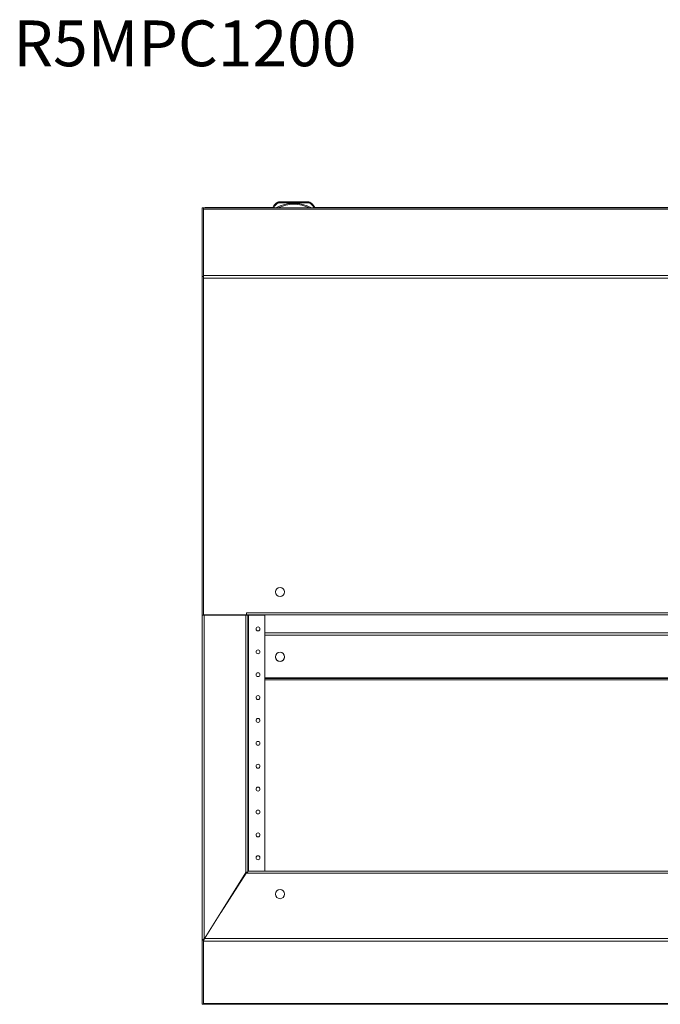
# Model space of a CAD drawing. Units: millimetres. Extents: x -799 to 4008, y -1824 to 1279.
# Drawn here: x -799 to -100, y 203 to 1279 of the extents above; entities that cross this region are included whole.
import ezdxf

# ---------------------------------------------------------------- set-up
doc = ezdxf.new("R2010")
doc.units = ezdxf.units.MM
doc.styles.get("Standard").update_dxf_attribs({"font": 'arial.ttf'})

msp = doc.modelspace()

# ---------------------------------------------------------------- linework, layer by layer
at = {"color": 7, "linetype": 'Continuous', "lineweight": 15}
for p, q in [((-517.5, 1079.4), (-517.5, 1079.3)), ((-484.5, 1079.8), (-515.5, 1079.8)), ((-515.5, 1079.8), (-515.5, 1079.7)), ((-515.5, 1079.7), (-484.5, 1079.7)), ((-515.5, 1079.7), (-515.5, 1078.7)), ((-484.5, 1078.7), (-515.5, 1078.7)), ((-506, 1079.8), (-514.5, 1079.8)), ((-514.5, 1079.8), (-506, 1079.8)), ((-485.5, 1079.7), (-514.5, 1079.7)), ((-514.5, 1079.7), (-485.5, 1079.7)), ((-506, 1079.7), (-514.5, 1079.7)), ((-514.5, 1079.7), (-506, 1079.7)), ((-485.5, 1079.7), (-514.5, 1079.7)), ((-514.5, 1079.7), (-485.5, 1079.7)), ((-513.3, 1079.7), (-512.2, 1079.7)), ((-513.3, 1079.7), (-513.3, 1079.7)), ((-512.1, 1079.7), (-513.3, 1079.7)), ((-513.3, 1079.7), (-513.3, 1079.7)), ((-513.3, 1079.7), (-513.3, 1079.7)), ((-513.3, 1079.7), (-510.7, 1079.7)), ((-513.3, 1079.7), (-512.1, 1079.7)), ((-513.3, 1079.7), (-513.3, 1079.7)), ((-510.7, 1079.7), (-513.3, 1079.7)), ((-513.1, 1079.7), (-512.7, 1079.7)), ((-513.1, 1079.7), (-513.1, 1079.7)), ((-513.1, 1079.7), (-510.9, 1079.7)), ((-513.1, 1079.7), (-513.1, 1079.7)), ((-512.9, 1079.7), (-513.1, 1079.7)), ((-513, 1079.7), (-512.9, 1079.7)), ((-511, 1079.7), (-513, 1079.7)), ((-513, 1079.7), (-513, 1079.7)), ((-511.1, 1079.7), (-513, 1079.7)), ((-513, 1079.7), (-513, 1079.7)), ((-513, 1079.7), (-513, 1079.7)), ((-512.9, 1079.7), (-512.9, 1079.7)), ((-512.7, 1079.7), (-512.7, 1079.7)), ((-512.2, 1079.7), (-510.7, 1079.7)), ((-512.2, 1079.7), (-512.2, 1079.7)), ((-511.8, 1079.7), (-512.1, 1079.7)), ((-512.1, 1079.7), (-512.1, 1079.7)), ((-512, 1079.7), (-511.7, 1079.7)), ((-511.8, 1079.7), (-510.7, 1079.7)), ((-510.7, 1079.7), (-511.8, 1079.7)), ((-511.8, 1079.7), (-511.8, 1079.7)), ((-511.8, 1079.7), (-511.8, 1079.7)), ((-511.6, 1079.7), (-511.3, 1079.7)), ((-511.4, 1079.7), (-511.6, 1079.7)), ((-511.5, 1079.7), (-511.5, 1079.7)), ((-511.2, 1079.7), (-510.9, 1079.7)), ((-511.2, 1079.7), (-511.2, 1079.7)), ((-511.1, 1079.7), (-511.1, 1079.7)), ((-511.1, 1079.7), (-511.1, 1079.7)), ((-510.9, 1079.7), (-510.9, 1079.7)), ((-510.9, 1079.7), (-510.9, 1079.7)), ((-510.9, 1079.7), (-510.9, 1079.7)), ((-510.7, 1079.7), (-510.8, 1079.7)), ((-510.8, 1079.7), (-510.8, 1079.7)), ((-510.8, 1079.7), (-510.8, 1079.7)), ((-510.7, 1079.7), (-510.7, 1079.7)), ((-510.7, 1079.7), (-510.7, 1079.7)), ((-510.7, 1079.7), (-510.7, 1079.7)), ((-485.5, 1079.8), (-494, 1079.8)), ((-494, 1079.8), (-485.5, 1079.8)), ((-494, 1079.7), (-485.5, 1079.7)), ((-485.5, 1079.7), (-494, 1079.7)), ((-489.3, 1079.7), (-489.3, 1079.7)), ((-489.3, 1079.7), (-486.7, 1079.7)), ((-489.3, 1079.7), (-489.3, 1079.7)), ((-488.2, 1079.7), (-489.3, 1079.7)), ((-489.3, 1079.7), (-488.2, 1079.7)), ((-489.3, 1079.7), (-489.3, 1079.7)), ((-487.8, 1079.7), (-489.3, 1079.7)), ((-486.7, 1079.7), (-489.3, 1079.7)), ((-489.3, 1079.7), (-489.2, 1079.7)), ((-489.2, 1079.7), (-489.2, 1079.7)), ((-489.1, 1079.7), (-489.1, 1079.7)), ((-486.9, 1079.7), (-489.1, 1079.7)), ((-488.8, 1079.7), (-489.1, 1079.7)), ((-489, 1079.7), (-487, 1079.7)), ((-489, 1079.7), (-489, 1079.7)), ((-488.9, 1079.7), (-488.9, 1079.7)), ((-488.9, 1079.7), (-487, 1079.7)), ((-488.9, 1079.7), (-488.9, 1079.7)), ((-488.8, 1079.7), (-488.8, 1079.7)), ((-488.4, 1079.7), (-488.7, 1079.7)), ((-488.6, 1079.7), (-488.4, 1079.7)), ((-488.5, 1079.7), (-488.5, 1079.7)), ((-488, 1079.7), (-488.3, 1079.7)), ((-488.2, 1079.7), (-487.9, 1079.7)), ((-488.2, 1079.7), (-488.2, 1079.7)), ((-488.2, 1079.7), (-488.2, 1079.7)), ((-487.9, 1079.7), (-486.7, 1079.7)), ((-486.7, 1079.7), (-487.9, 1079.7)), ((-487.9, 1079.7), (-487.9, 1079.7)), ((-486.7, 1079.7), (-487.8, 1079.7)), ((-487.3, 1079.7), (-487.3, 1079.7)), ((-486.9, 1079.7), (-487.3, 1079.7)), ((-487.1, 1079.7), (-486.9, 1079.7)), ((-487.1, 1079.7), (-487.1, 1079.7)), ((-487, 1079.7), (-487.1, 1079.7)), ((-487, 1079.7), (-487, 1079.7)), ((-487, 1079.7), (-487, 1079.7)), ((-486.9, 1079.7), (-486.9, 1079.7)), ((-486.7, 1079.7), (-486.7, 1079.7)), ((-486.7, 1079.7), (-486.7, 1079.7)), ((-486.7, 1079.7), (-486.7, 1079.7)), ((-486.7, 1079.7), (-486.7, 1079.7)), ((-484.5, 1079.8), (-484.5, 1079.7)), ((-484.5, 1079.7), (-484.5, 1078.7)), ((-482.5, 1079.4), (-482.5, 1079.3)), ((-598.5, 1073.3), (-600, 1073.3)), ((-600, 998.3), (-600, 1073.3)), ((-522.5, 1073.3), (-598.5, 1073.3)), ((-598.5, 998.3), (-598.5, 1073.3)), ((-598.5, 1073.2), (598.5, 1073.2)), ((598.5, 1071.9), (-598.5, 1071.9)), ((-522.5, 1073.8), (-595.5, 1073.8)), ((-595.5, 1073.7), (-595.5, 1073.8)), ((-522.5, 1074.3), (-522.5, 1074.2)), ((-522.5, 1073.2), (-522.5, 1074.2)), ((-521.5, 1074), (-521.5, 1073.2)), ((-521.5, 1073.2), (-519.5, 1073.2)), ((-482.7, 1073.2), (-517.3, 1073.2)), ((-480.5, 1073.2), (-478.5, 1073.2)), ((-478.5, 1073.2), (-478.5, 1074)), ((-477.5, 1074.3), (-477.5, 1074.2)), ((-477.5, 1074.2), (-477.5, 1073.2)), ((-22.5, 1073.8), (-477.5, 1073.8)), ((-22.5, 1073.3), (-477.5, 1073.3)), ((-598.5, 998.3), (-600, 998.3)), ((-600, 628.3), (-600, 998.3)), ((-598.5, 996.9), (-598.5, 998.3)), ((-598.5, 996.6), (-598.5, 996.9)), ((-598.5, 980.5), (-598.5, 996.6)), ((-598.5, 628.3), (-598.5, 980.5)), ((-600, 273.3), (-600, 628.3)), ((-598.5, 628.3), (-600, 628.3)), ((-598.5, 628.3), (-597.8, 628.3)), ((-597.8, 628.3), (-597.8, 274.5)), ((-596.5, 628.7), (-596.5, 628.3)), ((-587.1, 628.3), (-586.9, 628.7)), ((-586.9, 628.7), (-587.1, 628.3)), ((-552.3, 347.1), (-552.3, 628.3)), ((-552.3, 628.3), (-550, 628.3)), ((-551.5, 630.9), (551.5, 630.9)), ((-551.5, 628.7), (-551.5, 630.9)), ((-551.5, 628.7), (551.5, 628.7)), ((-550, 348.6), (-550, 628.3)), ((-549.3, 628.3), (-550, 628.3)), ((-549.3, 628.3), (-531.5, 628.3)), ((-531.5, 628.3), (-531.5, 348.6)), ((531.5, 559.3), (-531.5, 559.3)), ((-531.5, 559.3), (531.5, 559.3)), ((531.5, 557.8), (-531.5, 557.8)), ((-597.8, 274.5), (-552.3, 347.1)), ((-552, 346.3), (-579.2, 304)), ((552, 346.3), (-552, 346.3)), ((550, 348.6), (-550, 348.6)), ((-598.5, 273.3), (-600, 273.3)), ((-600, 203.3), (-600, 273.3)), ((-598.5, 273.7), (-598.5, 273.3)), ((-598.5, 272.3), (-598.5, 273.3)), ((-598.5, 272.3), (-598.5, 204)), ((-598.5, 203.3), (-600, 203.3)), ((598.5, 204), (-598.5, 204)), ((-598.5, 203.9), (-598.5, 204)), ((-598.5, 203.3), (-598.5, 203.9)), ((-598.5, 203.2), (-598.5, 203.3)), ((598.5, 203.2), (-598.5, 203.2))]:
    msp.add_line(p, q, dxfattribs=at)
at = {"color": 8, "linetype": 'Continuous', "lineweight": 15}
for p, q in [((-514.5, 1079.7), (-514.5, 1079.7)), ((-514.5, 1079.8), (-514.5, 1079.8)), ((-514.5, 1079.7), (-514.5, 1079.7)), ((-514.5, 1079.7), (-514.5, 1079.7)), ((-513.1, 1079.7), (-513.1, 1079.7)), ((-513, 1079.7), (-513, 1079.7)), ((-510.8, 1079.7), (-510.8, 1079.7)), ((-510.8, 1079.7), (-510.8, 1079.7)), ((-506, 1079.8), (-506, 1079.8)), ((-506, 1079.7), (-506, 1079.7)), ((-494, 1079.8), (-494, 1079.8)), ((-494, 1079.7), (-494, 1079.7)), ((-489, 1079.7), (-489, 1079.7)), ((-487, 1079.7), (-487, 1079.7)), ((-485.5, 1079.7), (-485.5, 1079.7)), ((-485.5, 1079.8), (-485.5, 1079.8)), ((-485.5, 1079.7), (-485.5, 1079.7)), ((-485.5, 1079.7), (-485.5, 1079.7)), ((-595.5, 1073.7), (-595.5, 1073.3)), ((-595.5, 1073.7), (-522.5, 1073.7)), ((-477.5, 1073.7), (-22.5, 1073.7)), ((-598.5, 999.4), (598.5, 999.4)), ((598.5, 996.6), (-598.5, 996.6)), ((-551.5, 628.7), (-598.5, 628.7)), ((-552.3, 628.3), (-597.8, 628.3)), ((-549.3, 348.6), (-549.3, 628.3)), ((531.5, 609.1), (-531.5, 609.1)), ((-531.5, 606.4), (531.5, 606.4)), ((531.5, 560), (-531.5, 560)), ((-552.3, 347.1), (-552.3, 345.9)), ((598.5, 272.3), (-598.5, 272.3)), ((597.4, 275), (-597.4, 275))]:
    msp.add_line(p, q, dxfattribs=at)
at = {"color": 7, "linetype": 'Continuous', "lineweight": 15, "flags": 128}
for points in [[(-517.5, 1079.3), (-517.5, 1079.3), (-517.4, 1079.3), (-517.4, 1079.2), (-517.3, 1079.1), (-517.3, 1078.9), (-517.2, 1078.8), (-517.1, 1078.6), (-517.1, 1078.4)], [(-514.5, 1079.8), (-514.7, 1079.8), (-514.9, 1079.8), (-515, 1079.8), (-515, 1079.8), (-515, 1079.8), (-514.9, 1079.8), (-514.7, 1079.8), (-514.5, 1079.8)], [(-514.5, 1079.7), (-514.7, 1079.7), (-514.9, 1079.7), (-515, 1079.7), (-515, 1079.7), (-515, 1079.7), (-514.9, 1079.7), (-514.7, 1079.7), (-514.5, 1079.7)], [(-514.5, 1079.7), (-514.7, 1079.7), (-514.9, 1079.7), (-515, 1079.7), (-515, 1079.7), (-515, 1079.7), (-514.9, 1079.7), (-514.7, 1079.7), (-514.5, 1079.7)], [(-514.5, 1079.7), (-514.7, 1079.7), (-514.9, 1079.7), (-515, 1079.7), (-515, 1079.7), (-515, 1079.7), (-514.9, 1079.7), (-514.7, 1079.7), (-514.5, 1079.7)], [(-508.5, 1079.7), (-508.4, 1079.7), (-507.9, 1079.7), (-507, 1079.7), (-505.9, 1079.7), (-504.5, 1079.7), (-503, 1079.7), (-501.3, 1079.7), (-499.6, 1079.7), (-497.9, 1079.7), (-496.2, 1079.7), (-494.8, 1079.7), (-493.5, 1079.7), (-492.5, 1079.7), (-491.8, 1079.7), (-491.5, 1079.7), (-491.5, 1079.7), (-491.8, 1079.7), (-492.5, 1079.7), (-493.5, 1079.7), (-494.8, 1079.7), (-496.2, 1079.7), (-497.9, 1079.7), (-499.6, 1079.7), (-501.3, 1079.7), (-503, 1079.7), (-504.5, 1079.7), (-505.9, 1079.7), (-507, 1079.7), (-507.9, 1079.7), (-508.4, 1079.7), (-508.5, 1079.7)], [(-506, 1079.8), (-505.8, 1079.8), (-505.6, 1079.8), (-505.5, 1079.8), (-505.5, 1079.8), (-505.5, 1079.8), (-505.6, 1079.8), (-505.8, 1079.8), (-506, 1079.8)], [(-506, 1079.7), (-505.8, 1079.7), (-505.6, 1079.7), (-505.5, 1079.7), (-505.5, 1079.7), (-505.5, 1079.7), (-505.6, 1079.7), (-505.8, 1079.7), (-506, 1079.7)], [(-494, 1079.8), (-494.2, 1079.8), (-494.4, 1079.8), (-494.5, 1079.8), (-494.5, 1079.8), (-494.5, 1079.8), (-494.4, 1079.8), (-494.2, 1079.8), (-494, 1079.8)], [(-494, 1079.7), (-494.2, 1079.7), (-494.4, 1079.7), (-494.5, 1079.7), (-494.5, 1079.7), (-494.5, 1079.7), (-494.4, 1079.7), (-494.2, 1079.7), (-494, 1079.7)], [(-485.5, 1079.8), (-485.3, 1079.8), (-485.1, 1079.8), (-485, 1079.8), (-485, 1079.8), (-485, 1079.8), (-485.1, 1079.8), (-485.3, 1079.8), (-485.5, 1079.8)], [(-485.5, 1079.7), (-485.3, 1079.7), (-485.1, 1079.7), (-485, 1079.7), (-485, 1079.7), (-485, 1079.7), (-485.1, 1079.7), (-485.3, 1079.7), (-485.5, 1079.7)], [(-485.5, 1079.7), (-485.3, 1079.7), (-485.1, 1079.7), (-485, 1079.7), (-485, 1079.7), (-485, 1079.7), (-485.1, 1079.7), (-485.3, 1079.7), (-485.5, 1079.7)], [(-485.5, 1079.7), (-485.3, 1079.7), (-485.1, 1079.7), (-485, 1079.7), (-485, 1079.7), (-485, 1079.7), (-485.1, 1079.7), (-485.3, 1079.7), (-485.5, 1079.7)], [(-482.5, 1079.3), (-482.5, 1079.3), (-482.6, 1079.3), (-482.6, 1079.2), (-482.7, 1079.1), (-482.7, 1078.9), (-482.8, 1078.8), (-482.9, 1078.6), (-482.9, 1078.4)]]:
    msp.add_lwpolyline(points, dxfattribs=at)
at = {"color": 7, "linetype": 'Continuous', "lineweight": 15}
for centre, radius in [((-515, 653.7), 5), ((-539, 613.3), 2.13), ((-539, 588.3), 2.13), ((-515, 582.8), 5), ((-539, 563.3), 2.13), ((-539, 538.3), 2.13), ((-539, 513.3), 2.13), ((-539, 488.3), 2.13), ((-539, 463.3), 2.13), ((-539, 438.3), 2.13), ((-539, 413.3), 2.13), ((-539, 388.3), 2.13), ((-539, 363.3), 2.13), ((-515, 323.6), 5)]:
    msp.add_circle(centre, radius, dxfattribs=at)
for centre, radius, start, end in [((-513.8, 1070.7), 9.39, 112.8933, 157.8317), ((-513.8, 1070.7), 9.39, 112.8933, 157.8317), ((-513.8, 1070.7), 8.39, 112.8933, 156.5298), ((-500, 1037.7), 40.5, 61.2372, 118.7628), ((-515.5, 1074.8), 5, 89.9998, 112.8934), ((-515.5, 1074.7), 5, 89.9998, 112.8934), ((-500, 1037.7), 39.5, 64.0005, 115.9995), ((-515.5, 1074.7), 4, 89.9998, 112.8935), ((-484.5, 1074.8), 5, 67.1065, 90.0002), ((-484.5, 1074.7), 5, 67.1065, 90.0002), ((-484.5, 1074.7), 4, 67.1064, 90.0002), ((-486.2, 1070.7), 8.39, 23.4699, 67.107), ((-486.2, 1070.7), 9.39, 22.1683, 67.1067), ((-486.2, 1070.7), 9.39, 22.1683, 67.1067), ((-521.8, 1458.5), 385.2, 269.8889, 270.0377), ((-478.2, 1458.4), 385.2, 269.9623, 270.1111), ((-515, 653.7), 5, 180.0001, 359.9999), ((-515, 582.8), 5, 180, 270.0001), ((-515, 582.8), 5, 269.9999, 360)]:
    msp.add_arc(centre, radius, start, end, dxfattribs=at)
for points, knots in [([(-513.4, 1079.7), (-513.3, 1079.7), (-513.3, 1079.7), (-513.2, 1079.7), (-513.1, 1079.7)], [0, 0, 0, 0, 0.583297, 1, 1, 1, 1]), ([(-512.1, 1079.7), (-512.2, 1079.7), (-512.3, 1079.7), (-512.7, 1079.7), (-513, 1079.7), (-513.3, 1079.7), (-513.3, 1079.7), (-513.4, 1079.7)], [0, 0, 0, 0, 0.090973, 0.186802, 0.410481, 0.684327, 1, 1, 1, 1]), ([(-513.3, 1079.7), (-513.3, 1079.7), (-513.3, 1079.7), (-513.2, 1079.7), (-513.1, 1079.7), (-513.1, 1079.7), (-513, 1079.7)], [0, 0, 0, 0, 0.281269, 0.555575, 0.773832, 1, 1, 1, 1]), ([(-513, 1079.7), (-513.1, 1079.7), (-513.2, 1079.7), (-513.3, 1079.7), (-513.3, 1079.7), (-513.3, 1079.7), (-513.3, 1079.7)], [0, 0, 0, 0, 0.285192, 0.560515, 0.777123, 1, 1, 1, 1]), ([(-513.1, 1079.7), (-513.1, 1079.7), (-513.2, 1079.7), (-513.3, 1079.7), (-513.3, 1079.7), (-513.3, 1079.7)], [0, 0, 0, 0, 0.216741, 0.489642, 1, 1, 1, 1]), ([(-510.8, 1079.7), (-510.9, 1079.7), (-511, 1079.7), (-511.2, 1079.7), (-511.5, 1079.7), (-511.8, 1079.7), (-512.1, 1079.7), (-512.5, 1079.7), (-512.8, 1079.7), (-513, 1079.7), (-513.1, 1079.7)], [0, 0, 0, 0, 0.138089, 0.265456, 0.384012, 0.496102, 0.605759, 0.719791, 0.847662, 1, 1, 1, 1]), ([(-513, 1079.7), (-513, 1079.7), (-513, 1079.7), (-512.7, 1079.7), (-512.4, 1079.7), (-512.1, 1079.7), (-512, 1079.7)], [0, 0, 0, 0, 0.317449, 0.602021, 0.805007, 1, 1, 1, 1]), ([(-512.7, 1079.7), (-512.8, 1079.7), (-513, 1079.7), (-513, 1079.7), (-513, 1079.7)], [0, 0, 0, 0, 0.539785, 1, 1, 1, 1]), ([(-513, 1079.7), (-513, 1079.7), (-513, 1079.7), (-512.9, 1079.7), (-512.9, 1079.7)], [0, 0, 0, 0, 0.563521, 1, 1, 1, 1]), ([(-512.9, 1079.7), (-512.9, 1079.7), (-512.9, 1079.7), (-512.8, 1079.7), (-512.7, 1079.7), (-512.5, 1079.7), (-512.3, 1079.7), (-512.1, 1079.7), (-512, 1079.7)], [0, 0, 0, 0, 0.216852, 0.3923016, 0.5444578, 0.6686033, 0.81571, 1, 1, 1, 1]), ([(-512.7, 1079.7), (-512.7, 1079.7), (-512.7, 1079.7), (-512.6, 1079.7), (-512.4, 1079.7), (-512.2, 1079.7), (-512.1, 1079.7)], [0, 0, 0, 0, 0.33028, 0.622956, 0.823283, 1, 1, 1, 1]), ([(-512.2, 1079.7), (-512.3, 1079.7), (-512.4, 1079.7), (-512.7, 1079.7), (-512.7, 1079.7), (-512.7, 1079.7)], [0, 0, 0, 0, 0.229736, 0.499512, 1, 1, 1, 1]), ([(-512.5, 1079.7), (-512.5, 1079.7), (-512.5, 1079.7), (-512.4, 1079.7), (-512.2, 1079.7), (-512.1, 1079.7), (-512.1, 1079.7)], [0, 0, 0, 0, 0.322373, 0.613651, 0.817824, 1, 1, 1, 1]), ([(-512, 1079.7), (-512.1, 1079.7), (-512.3, 1079.7), (-512.5, 1079.7), (-512.5, 1079.7), (-512.5, 1079.7)], [0, 0, 0, 0, 0.234999, 0.506666, 1, 1, 1, 1]), ([(-512.4, 1079.7), (-512.4, 1079.7), (-512.3, 1079.7), (-512.2, 1079.7), (-512, 1079.7), (-512, 1079.7)], [0, 0, 0, 0, 0.607438, 0.81402, 1, 1, 1, 1]), ([(-512, 1079.7), (-512.1, 1079.7), (-512.2, 1079.7), (-512.4, 1079.7), (-512.4, 1079.7), (-512.4, 1079.7)], [0, 0, 0, 0, 0.239832, 0.512737, 1, 1, 1, 1]), ([(-512.1, 1079.7), (-512.1, 1079.7), (-512.1, 1079.7), (-512.1, 1079.7), (-512.2, 1079.7)], [0, 0, 0, 0, 0.563212, 1, 1, 1, 1]), ([(-512.2, 1079.7), (-512.2, 1079.7), (-512.2, 1079.7), (-512, 1079.7), (-511.9, 1079.7)], [0, 0, 0, 0, 0.598473, 1, 1, 1, 1]), ([(-511.9, 1079.7), (-512, 1079.7), (-512.2, 1079.7), (-512.2, 1079.7), (-512.2, 1079.7)], [0, 0, 0, 0, 0.521143, 1, 1, 1, 1]), ([(-510.7, 1079.7), (-510.7, 1079.7), (-510.7, 1079.7), (-510.9, 1079.7), (-511.2, 1079.7), (-511.6, 1079.7), (-511.9, 1079.7), (-512.1, 1079.7)], [0, 0, 0, 0, 0.289388, 0.510721, 0.681813, 0.8463, 1, 1, 1, 1]), ([(-512.1, 1079.7), (-512.1, 1079.7), (-512.1, 1079.7), (-512.1, 1079.7), (-512, 1079.7)], [0, 0, 0, 0, 0.555183, 1, 1, 1, 1]), ([(-512.1, 1079.7), (-512, 1079.7), (-512, 1079.7), (-511.9, 1079.7), (-511.8, 1079.7)], [0, 0, 0, 0, 0.59134, 1, 1, 1, 1]), ([(-511.8, 1079.7), (-511.9, 1079.7), (-512, 1079.7), (-512.1, 1079.7), (-512.1, 1079.7)], [0, 0, 0, 0, 0.528168, 1, 1, 1, 1]), ([(-512.1, 1079.7), (-512, 1079.7), (-511.9, 1079.7), (-511.7, 1079.7), (-511.5, 1079.7), (-511.5, 1079.7), (-511.5, 1079.7)], [0, 0, 0, 0, 0.1386755, 0.2989133, 0.4835393, 1, 1, 1, 1]), ([(-512, 1079.7), (-511.9, 1079.7), (-511.7, 1079.7), (-511.4, 1079.7), (-511.2, 1079.7), (-511, 1079.7), (-511, 1079.7), (-511, 1079.7)], [0, 0, 0, 0, 0.165379, 0.334703, 0.515997, 0.747899, 1, 1, 1, 1]), ([(-511.5, 1079.7), (-511.5, 1079.7), (-511.5, 1079.7), (-511.6, 1079.7), (-511.8, 1079.7), (-511.9, 1079.7), (-512, 1079.7)], [0, 0, 0, 0, 0.336571, 0.632743, 0.831462, 1, 1, 1, 1]), ([(-511.9, 1079.7), (-511.9, 1079.7), (-511.9, 1079.7), (-512, 1079.7), (-512, 1079.7)], [0, 0, 0, 0, 0.570827, 1, 1, 1, 1]), ([(-512, 1079.7), (-512, 1079.7), (-511.9, 1079.7), (-511.9, 1079.7), (-511.9, 1079.7)], [0, 0, 0, 0, 0.550046, 1, 1, 1, 1]), ([(-512, 1079.7), (-511.9, 1079.7), (-511.8, 1079.7), (-511.5, 1079.7), (-511.3, 1079.7), (-511.2, 1079.7), (-511.1, 1079.7), (-511.1, 1079.7), (-511.1, 1079.7)], [0, 0, 0, 0, 0.156588, 0.28342, 0.392618, 0.496958, 0.725324, 1, 1, 1, 1]), ([(-511.8, 1079.7), (-511.8, 1079.7), (-511.8, 1079.7), (-511.8, 1079.7), (-511.7, 1079.7)], [0, 0, 0, 0, 0.5795446, 1, 1, 1, 1]), ([(-511.7, 1079.7), (-511.8, 1079.7), (-511.8, 1079.7), (-511.8, 1079.7), (-511.8, 1079.7)], [0, 0, 0, 0, 0.540503, 1, 1, 1, 1]), ([(-511.8, 1079.7), (-511.8, 1079.7), (-511.8, 1079.7), (-511.7, 1079.7), (-511.7, 1079.7)], [0, 0, 0, 0, 0.544499, 1, 1, 1, 1]), ([(-511.7, 1079.7), (-511.7, 1079.7), (-511.8, 1079.7), (-511.8, 1079.7), (-511.8, 1079.7)], [0, 0, 0, 0, 0.578003, 1, 1, 1, 1]), ([(-511.2, 1079.7), (-511.2, 1079.7), (-511.2, 1079.7), (-511.4, 1079.7), (-511.6, 1079.7), (-511.7, 1079.7), (-511.8, 1079.7)], [0, 0, 0, 0, 0.341627, 0.638741, 0.834924, 1, 1, 1, 1]), ([(-511.7, 1079.7), (-511.7, 1079.7), (-511.6, 1079.7), (-511.4, 1079.7), (-511.2, 1079.7), (-511.2, 1079.7), (-511.2, 1079.7)], [0, 0, 0, 0, 0.1416372, 0.3044948, 0.4897271, 1, 1, 1, 1]), ([(-511, 1079.7), (-511, 1079.7), (-511.1, 1079.7), (-511.2, 1079.7), (-511.4, 1079.7), (-511.5, 1079.7), (-511.6, 1079.7)], [0, 0, 0, 0, 0.336537, 0.632689, 0.831411, 1, 1, 1, 1]), ([(-511.6, 1079.7), (-511.6, 1079.7), (-511.4, 1079.7), (-511.3, 1079.7), (-511.1, 1079.7), (-511.1, 1079.7), (-511, 1079.7)], [0, 0, 0, 0, 0.138617, 0.298823, 0.483453, 1, 1, 1, 1]), ([(-510.9, 1079.7), (-511, 1079.7), (-511.1, 1079.7), (-511.3, 1079.7), (-511.4, 1079.7)], [0, 0, 0, 0, 0.604861, 1, 1, 1, 1]), ([(-511.3, 1079.7), (-511.2, 1079.7), (-511.1, 1079.7), (-511, 1079.7), (-510.8, 1079.7), (-510.8, 1079.7), (-510.7, 1079.7)], [0, 0, 0, 0, 0.1472835, 0.3294204, 0.5330691, 1, 1, 1, 1]), ([(-511, 1079.7), (-511, 1079.7), (-511, 1079.7), (-511.2, 1079.7), (-511.2, 1079.7)], [0, 0, 0, 0, 0.575257, 1, 1, 1, 1]), ([(-510.7, 1079.7), (-510.7, 1079.7), (-510.8, 1079.7), (-510.8, 1079.7), (-510.9, 1079.7), (-511, 1079.7), (-511, 1079.7)], [0, 0, 0, 0, 0.281392, 0.555688, 0.773866, 1, 1, 1, 1]), ([(-510.9, 1079.7), (-510.8, 1079.7), (-510.7, 1079.7), (-510.7, 1079.7), (-510.7, 1079.7)], [0, 0, 0, 0, 0.5423406, 1, 1, 1, 1]), ([(-510.8, 1079.7), (-510.8, 1079.7), (-510.8, 1079.7), (-510.8, 1079.7), (-510.8, 1079.7)], [0, 0, 0, 0, 0.486422, 1, 1, 1, 1]), ([(-510.8, 1079.7), (-510.8, 1079.7), (-510.8, 1079.7), (-510.8, 1079.7), (-510.8, 1079.7)], [0, 0, 0, 0, 0.551827, 1, 1, 1, 1]), ([(-489.3, 1079.7), (-489.3, 1079.7), (-489.2, 1079.7), (-489.2, 1079.7), (-489.1, 1079.7), (-489, 1079.7), (-489, 1079.7)], [0, 0, 0, 0, 0.28139, 0.555682, 0.773867, 1, 1, 1, 1]), ([(-488.7, 1079.7), (-488.8, 1079.7), (-488.9, 1079.7), (-489, 1079.7), (-489.2, 1079.7), (-489.2, 1079.7), (-489.3, 1079.7)], [0, 0, 0, 0, 0.147283, 0.32942, 0.533071, 1, 1, 1, 1]), ([(-489.1, 1079.7), (-489.2, 1079.7), (-489.3, 1079.7), (-489.3, 1079.7), (-489.3, 1079.7)], [0, 0, 0, 0, 0.542347, 1, 1, 1, 1]), ([(-489.3, 1079.7), (-489.3, 1079.7), (-489.3, 1079.7), (-489.1, 1079.7), (-488.8, 1079.7), (-488.4, 1079.7), (-488.1, 1079.7), (-487.9, 1079.7)], [0, 0, 0, 0, 0.28939, 0.510723, 0.681812, 0.846298, 1, 1, 1, 1]), ([(-489.2, 1079.7), (-489.1, 1079.7), (-489, 1079.7), (-488.8, 1079.7), (-488.5, 1079.7), (-488.2, 1079.7), (-487.9, 1079.7), (-487.5, 1079.7), (-487.2, 1079.7), (-487, 1079.7), (-486.9, 1079.7)], [0, 0, 0, 0, 0.138092, 0.265455, 0.384014, 0.496104, 0.605761, 0.719791, 0.847662, 1, 1, 1, 1]), ([(-489.2, 1079.7), (-489.2, 1079.7), (-489.2, 1079.7), (-489.2, 1079.7), (-489.2, 1079.7)], [0, 0, 0, 0, 0.486422, 1, 1, 1, 1]), ([(-489.2, 1079.7), (-489.2, 1079.7), (-489.2, 1079.7), (-489.2, 1079.7), (-489.2, 1079.7)], [0, 0, 0, 0, 0.551828, 1, 1, 1, 1]), ([(-489.1, 1079.7), (-489, 1079.7), (-488.9, 1079.7), (-488.7, 1079.7), (-488.6, 1079.7)], [0, 0, 0, 0, 0.604856, 1, 1, 1, 1]), ([(-489, 1079.7), (-489, 1079.7), (-488.9, 1079.7), (-488.8, 1079.7), (-488.6, 1079.7), (-488.5, 1079.7), (-488.4, 1079.7)], [0, 0, 0, 0, 0.336536, 0.632685, 0.831409, 1, 1, 1, 1]), ([(-488.4, 1079.7), (-488.4, 1079.7), (-488.6, 1079.7), (-488.7, 1079.7), (-488.9, 1079.7), (-488.9, 1079.7), (-489, 1079.7)], [0, 0, 0, 0, 0.1386193, 0.2988259, 0.4834525, 1, 1, 1, 1]), ([(-489, 1079.7), (-489, 1079.7), (-489, 1079.7), (-488.8, 1079.7), (-488.8, 1079.7)], [0, 0, 0, 0, 0.5752636, 1, 1, 1, 1]), ([(-488, 1079.7), (-488.1, 1079.7), (-488.3, 1079.7), (-488.6, 1079.7), (-488.8, 1079.7), (-489, 1079.7), (-489, 1079.7), (-489, 1079.7)], [0, 0, 0, 0, 0.165381, 0.334705, 0.515994, 0.747898, 1, 1, 1, 1]), ([(-488, 1079.7), (-488.1, 1079.7), (-488.2, 1079.7), (-488.5, 1079.7), (-488.7, 1079.7), (-488.8, 1079.7), (-488.9, 1079.7), (-488.9, 1079.7), (-488.9, 1079.7)], [0, 0, 0, 0, 0.156589, 0.283422, 0.392618, 0.496959, 0.725326, 1, 1, 1, 1]), ([(-488.8, 1079.7), (-488.8, 1079.7), (-488.8, 1079.7), (-488.6, 1079.7), (-488.4, 1079.7), (-488.3, 1079.7), (-488.2, 1079.7)], [0, 0, 0, 0, 0.341628, 0.638743, 0.834928, 1, 1, 1, 1]), ([(-488.3, 1079.7), (-488.3, 1079.7), (-488.4, 1079.7), (-488.6, 1079.7), (-488.8, 1079.7), (-488.8, 1079.7), (-488.8, 1079.7)], [0, 0, 0, 0, 0.141636, 0.304494, 0.489727, 1, 1, 1, 1]), ([(-488.5, 1079.7), (-488.5, 1079.7), (-488.5, 1079.7), (-488.4, 1079.7), (-488.2, 1079.7), (-488.1, 1079.7), (-488, 1079.7)], [0, 0, 0, 0, 0.33657, 0.632743, 0.831459, 1, 1, 1, 1]), ([(-487.9, 1079.7), (-488, 1079.7), (-488.1, 1079.7), (-488.3, 1079.7), (-488.5, 1079.7), (-488.5, 1079.7), (-488.5, 1079.7)], [0, 0, 0, 0, 0.138676, 0.298911, 0.483539, 1, 1, 1, 1]), ([(-488.3, 1079.7), (-488.3, 1079.7), (-488.2, 1079.7), (-488.2, 1079.7), (-488.2, 1079.7)], [0, 0, 0, 0, 0.577988, 1, 1, 1, 1]), ([(-488.2, 1079.7), (-488.2, 1079.7), (-488.2, 1079.7), (-488.2, 1079.7), (-488.3, 1079.7)], [0, 0, 0, 0, 0.579542, 1, 1, 1, 1]), ([(-488.3, 1079.7), (-488.2, 1079.7), (-488.2, 1079.7), (-488.2, 1079.7), (-488.2, 1079.7)], [0, 0, 0, 0, 0.540498, 1, 1, 1, 1]), ([(-488.2, 1079.7), (-488.2, 1079.7), (-488.2, 1079.7), (-488.3, 1079.7), (-488.3, 1079.7)], [0, 0, 0, 0, 0.54452, 1, 1, 1, 1]), ([(-487.9, 1079.7), (-488, 1079.7), (-488, 1079.7), (-488.1, 1079.7), (-488.2, 1079.7)], [0, 0, 0, 0, 0.5913481, 1, 1, 1, 1]), ([(-488.2, 1079.7), (-488.1, 1079.7), (-488, 1079.7), (-487.9, 1079.7), (-487.9, 1079.7)], [0, 0, 0, 0, 0.528167, 1, 1, 1, 1]), ([(-488.1, 1079.7), (-488.1, 1079.7), (-488.1, 1079.7), (-488, 1079.7), (-488, 1079.7)], [0, 0, 0, 0, 0.570814, 1, 1, 1, 1]), ([(-487.8, 1079.7), (-487.8, 1079.7), (-487.8, 1079.7), (-488, 1079.7), (-488.1, 1079.7)], [0, 0, 0, 0, 0.598479, 1, 1, 1, 1]), ([(-488.1, 1079.7), (-488, 1079.7), (-487.8, 1079.7), (-487.8, 1079.7), (-487.8, 1079.7)], [0, 0, 0, 0, 0.521142, 1, 1, 1, 1]), ([(-488, 1079.7), (-488, 1079.7), (-488.1, 1079.7), (-488.1, 1079.7), (-488.1, 1079.7)], [0, 0, 0, 0, 0.550079, 1, 1, 1, 1]), ([(-487.6, 1079.7), (-487.6, 1079.7), (-487.7, 1079.7), (-487.8, 1079.7), (-488, 1079.7), (-488, 1079.7)], [0, 0, 0, 0, 0.6074345, 0.8140124, 1, 1, 1, 1]), ([(-488, 1079.7), (-487.9, 1079.7), (-487.8, 1079.7), (-487.6, 1079.7), (-487.6, 1079.7), (-487.6, 1079.7)], [0, 0, 0, 0, 0.239828, 0.51274, 1, 1, 1, 1]), ([(-488, 1079.7), (-487.9, 1079.7), (-487.7, 1079.7), (-487.5, 1079.7), (-487.5, 1079.7), (-487.5, 1079.7)], [0, 0, 0, 0, 0.234995, 0.506667, 1, 1, 1, 1]), ([(-487.9, 1079.7), (-487.9, 1079.7), (-487.9, 1079.7), (-487.9, 1079.7), (-488, 1079.7)], [0, 0, 0, 0, 0.555204, 1, 1, 1, 1]), ([(-487, 1079.7), (-487, 1079.7), (-487, 1079.7), (-487.3, 1079.7), (-487.6, 1079.7), (-487.9, 1079.7), (-488, 1079.7)], [0, 0, 0, 0, 0.31745, 0.602021, 0.805002, 1, 1, 1, 1]), ([(-487.1, 1079.7), (-487.1, 1079.7), (-487.1, 1079.7), (-487.2, 1079.7), (-487.3, 1079.7), (-487.5, 1079.7), (-487.7, 1079.7), (-487.9, 1079.7), (-488, 1079.7)], [0, 0, 0, 0, 0.21685, 0.392301, 0.544457, 0.668598, 0.815711, 1, 1, 1, 1]), ([(-487.5, 1079.7), (-487.5, 1079.7), (-487.5, 1079.7), (-487.6, 1079.7), (-487.8, 1079.7), (-487.9, 1079.7), (-487.9, 1079.7)], [0, 0, 0, 0, 0.322373, 0.613649, 0.81782, 1, 1, 1, 1]), ([(-487.3, 1079.7), (-487.3, 1079.7), (-487.3, 1079.7), (-487.4, 1079.7), (-487.6, 1079.7), (-487.8, 1079.7), (-487.9, 1079.7)], [0, 0, 0, 0, 0.33028, 0.622957, 0.823287, 1, 1, 1, 1]), ([(-487.9, 1079.7), (-487.9, 1079.7), (-487.9, 1079.7), (-487.9, 1079.7), (-487.8, 1079.7)], [0, 0, 0, 0, 0.5632117, 1, 1, 1, 1]), ([(-487.9, 1079.7), (-487.8, 1079.7), (-487.7, 1079.7), (-487.3, 1079.7), (-487, 1079.7), (-486.7, 1079.7), (-486.7, 1079.7), (-486.6, 1079.7)], [0, 0, 0, 0, 0.090973, 0.186799, 0.41048, 0.684327, 1, 1, 1, 1]), ([(-487.8, 1079.7), (-487.7, 1079.7), (-487.6, 1079.7), (-487.3, 1079.7), (-487.3, 1079.7), (-487.3, 1079.7)], [0, 0, 0, 0, 0.22974, 0.499511, 1, 1, 1, 1]), ([(-487.3, 1079.7), (-487.2, 1079.7), (-487, 1079.7), (-487, 1079.7), (-487, 1079.7)], [0, 0, 0, 0, 0.5397861, 1, 1, 1, 1]), ([(-487, 1079.7), (-487, 1079.7), (-487, 1079.7), (-487.1, 1079.7), (-487.1, 1079.7)], [0, 0, 0, 0, 0.563538, 1, 1, 1, 1]), ([(-486.7, 1079.7), (-486.7, 1079.7), (-486.7, 1079.7), (-486.8, 1079.7), (-486.9, 1079.7), (-486.9, 1079.7), (-487, 1079.7)], [0, 0, 0, 0, 0.281261, 0.555562, 0.773839, 1, 1, 1, 1]), ([(-487, 1079.7), (-486.9, 1079.7), (-486.8, 1079.7), (-486.7, 1079.7), (-486.7, 1079.7), (-486.7, 1079.7), (-486.7, 1079.7)], [0, 0, 0, 0, 0.285208, 0.560516, 0.777123, 1, 1, 1, 1]), ([(-486.9, 1079.7), (-486.9, 1079.7), (-486.8, 1079.7), (-486.7, 1079.7), (-486.7, 1079.7), (-486.7, 1079.7)], [0, 0, 0, 0, 0.216741, 0.489642, 1, 1, 1, 1]), ([(-486.6, 1079.7), (-486.7, 1079.7), (-486.7, 1079.7), (-486.8, 1079.7), (-486.9, 1079.7)], [0, 0, 0, 0, 0.583297, 1, 1, 1, 1]), ([(-597, 1073.3), (-596.9, 1073.4), (-596.5, 1073.7), (-595.9, 1073.7), (-595.5, 1073.7)], [0, 0, 0, 0, 0.278934, 1, 1, 1, 1]), ([(-522.5, 1074.2), (-522.5, 1074.2), (-522.5, 1074.2), (-522.3, 1074.2), (-522.1, 1074.1), (-521.8, 1074.1), (-521.6, 1074.1), (-521.5, 1074), (-521.5, 1074)], [0, 0, 0, 0, 0.209519, 0.418979, 0.630113, 0.84502, 0.993657, 1, 1, 1, 1]), ([(-517.3, 1073.2), (-517.8, 1073.2), (-518.5, 1073.2), (-519.1, 1073.2), (-519.3, 1073.2), (-519.5, 1073.2), (-519.5, 1073.2), (-519.5, 1073.2)], [0, 0, 0, 0, 0.582739, 0.713214, 0.844468, 0.921121, 1, 1, 1, 1]), ([(-480.5, 1073.2), (-480.5, 1073.2), (-480.5, 1073.2), (-480.7, 1073.2), (-481, 1073.2), (-481.6, 1073.2), (-482.3, 1073.2), (-482.7, 1073.2)], [0, 0, 0, 0, 0.067348, 0.149987, 0.278329, 0.519043, 1, 1, 1, 1]), ([(-478.5, 1074), (-478.5, 1074), (-478.4, 1074.1), (-478.2, 1074.1), (-477.9, 1074.1), (-477.7, 1074.2), (-477.5, 1074.2), (-477.5, 1074.2), (-477.5, 1074.2)], [0, 0, 0, 0, 0.006343, 0.154979, 0.369887, 0.581024, 0.790481, 1, 1, 1, 1]), ([(-550, 348.3), (-550, 348.2), (-550.1, 348), (-550.5, 347.7), (-551.1, 347.5), (-551.7, 347.2), (-552.1, 347.1), (-552.3, 347.1)], [0, 0, 0, 0, 0.20597, 0.432659, 0.659367, 0.886075, 1, 1, 1, 1]), ([(-552, 346.3), (-551.9, 346.6), (-551.9, 347), (-551.9, 347.2), (-551.9, 347.2)], [0, 0, 0, 0, 0.994078, 1, 1, 1, 1]), ([(-597.8, 274.5), (-598, 274.4), (-598.5, 274.2), (-599.2, 273.9), (-599.7, 273.7), (-600, 273.4), (-600, 273.3), (-600, 273.3)], [0, 0, 0, 0, 0.20597, 0.432659, 0.659367, 0.886075, 1, 1, 1, 1]), ([(-598.5, 272.3), (-598.4, 272.5), (-598.3, 272.9), (-598.1, 273.9), (-598, 274.6), (-597.9, 275)], [0, 0, 0, 0, 0.323308, 0.646637, 1, 1, 1, 1]), ([(-598.5, 273.7), (-598.4, 273.8), (-598.3, 274), (-598.1, 274.4), (-598, 274.8), (-597.9, 275)], [0, 0, 0, 0, 0.3379549, 0.6759219, 1, 1, 1, 1]), ([(-598.3, 273.8), (-598.3, 273.8), (-598.4, 273.6), (-598.5, 273.4), (-598.5, 273.3), (-598.5, 273.3)], [0, 0, 0, 0, 0.173423, 0.8303511, 1, 1, 1, 1])]:
    msp.add_open_spline(points, degree=3, knots=knots, dxfattribs=at)

# ---------------------------------------------------------------- texts
msp.add_text('R5MPC1200', height=50).set_placement((-806.2, 1228))

doc.saveas('drawing.dxf')
